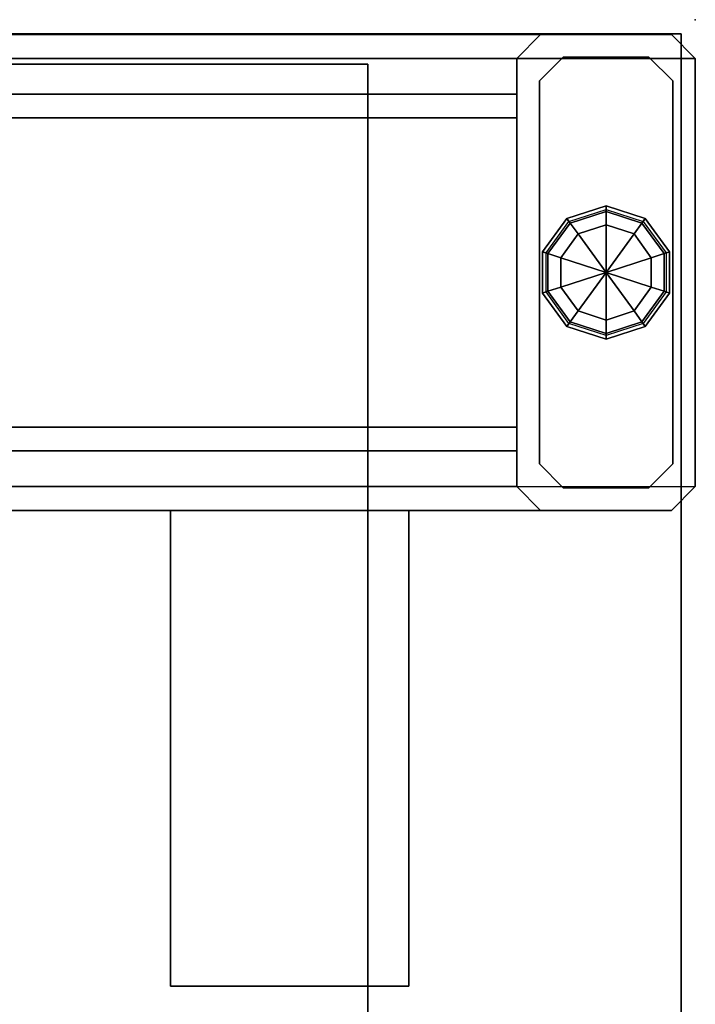
# Model space of a CAD drawing. Units: inches. Extents: x -85 to 134, y -89 to 88.
# Drawn here: x 58 to 60, y 84 to 88 of the extents above; entities that cross this region are included whole.
import ezdxf

# ---------------------------------------------------------------- set-up
doc = ezdxf.new("R2010")
doc.units = ezdxf.units.IN
doc.header["$MEASUREMENT"] = 0
for name, color, linetype in [('TERRITORY', 7, 'Continuous'), ('WKSURF', 6, 'Continuous'), ('WKSURF-GLIDE', 6, 'Continuous'), ('WKSURF-LAM', 6, 'Continuous'), ('WKSURF-SUPPORT', 6, 'Continuous'), ('WKSURF-TOPEDGE', 6, 'Continuous')]:
    doc.layers.add(name, color=color, linetype=linetype)

# ---------------------------------------------------------------- blocks, each defined once
blk = doc.blocks.new('VFTS10_3072LS_0T')
at = {"layer": 'WKSURF'}
blk.add_point((0, 0), dxfattribs=at)
at = {"layer": 'WKSURF-LAM'}
for points in [[(71.94, -0.06, 29), (0.06, -0.06, 29), (0.06, -28.94, 29), (71.94, -28.94, 29)], [(71.94, -0.06, 27.835), (71.94, -28.94, 27.835), (0.06, -28.94, 27.835), (0.06, -0.06, 27.835)]]:
    blk.add_3dface(points, dxfattribs=at)
at = {"layer": 'WKSURF-TOPEDGE'}
for points in [[(0.06, -0.06, 29), (71.94, -0.06, 29), (71.94, -0.06, 27.835), (0.06, -0.06, 27.835)], [(0.06, -28.94, 27.835), (0.06, -28.94, 29), (0.06, -0.06, 29), (0.06, -0.06, 27.835)]]:
    blk.add_3dface(points, dxfattribs=at)
blk = doc.blocks.new('VFV2A2_30FL_0T')
at = {"layer": 'WKSURF'}
blk.add_point((0, 0), dxfattribs=at)
at = {"layer": 'WKSURF-GLIDE'}
blk.add_line((1.2243, -0.2574), (0.9007, -0.4926), dxfattribs=at)
for points in [[(0.836, -0.2104, 0.08), (0.976, -0.1087, 0.08), (0.9832, -0.131, 0.0234), (0.8549, -0.2242, 0.0234)], [(0.836, -0.2104, 0.135), (0.976, -0.1087, 0.135), (0.976, -0.1087, 0.08), (0.836, -0.2104, 0.08)], [(0.8481, -0.2192, 0.15), (0.9806, -0.123, 0.15), (0.976, -0.1087, 0.135), (0.836, -0.2104, 0.135)], [(0.976, -0.1087, 0.08), (1.149, -0.1087, 0.08), (1.1418, -0.131, 0.0234), (0.9832, -0.131, 0.0234)], [(0.976, -0.1087, 0.135), (1.149, -0.1087, 0.135), (1.149, -0.1087, 0.08), (0.976, -0.1087, 0.08)], [(0.9807, -0.123, 0.15), (1.1444, -0.123, 0.15), (1.149, -0.1087, 0.135), (0.976, -0.1087, 0.135)], [(1.149, -0.1087, 0.08), (1.289, -0.2104, 0.08), (1.2701, -0.2242, 0.0234), (1.1418, -0.131, 0.0234)], [(1.1444, -0.123, 0.15), (1.2769, -0.2192, 0.15), (1.289, -0.2104, 0.135), (1.149, -0.1087, 0.135)], [(1.149, -0.1087, 0.135), (1.289, -0.2104, 0.135), (1.289, -0.2104, 0.08), (1.149, -0.1087, 0.08)], [(0.8549, -0.2242, 0.0234), (0.9832, -0.131, 0.0234), (1.0007, -0.1848), (0.9007, -0.2574)], [(0.9832, -0.131, 0.0234), (1.1418, -0.131, 0.0234), (1.1243, -0.1848), (1.0007, -0.1848)], [(1.1418, -0.131, 0.0234), (1.2701, -0.2242, 0.0234), (1.2243, -0.2574), (1.1243, -0.1848)], [(0.9007, -0.2574), (0.9007, -0.2574), (1.0007, -0.1848), (1.0625, -0.375)], [(1.0007, -0.1848), (1.0007, -0.1848), (1.1243, -0.1848), (1.0625, -0.375)], [(1.1243, -0.1848), (1.1243, -0.1848), (1.2243, -0.2574), (1.0625, -0.375)], [(0.7825, -0.375, 0.08), (0.836, -0.2104, 0.08), (0.8549, -0.2242, 0.0234), (0.8059, -0.375, 0.0234)], [(0.7825, -0.375, 0.135), (0.836, -0.2104, 0.135), (0.836, -0.2104, 0.08), (0.7825, -0.375, 0.08)], [(0.7975, -0.375, 0.15), (0.8481, -0.2192, 0.15), (0.836, -0.2104, 0.135), (0.7825, -0.375, 0.135)], [(0.8059, -0.375, 0.0234), (0.8549, -0.2242, 0.0234), (0.9007, -0.2574), (0.8625, -0.375)], [(1.2701, -0.2242, 0.0234), (1.3191, -0.375, 0.0234), (1.2625, -0.375), (1.2243, -0.2574)], [(1.289, -0.2104, 0.08), (1.3425, -0.375, 0.08), (1.3191, -0.375, 0.0234), (1.2701, -0.2242, 0.0234)], [(1.2769, -0.2193, 0.15), (1.3275, -0.375, 0.15), (1.3425, -0.375, 0.135), (1.289, -0.2104, 0.135)], [(1.289, -0.2104, 0.135), (1.3425, -0.375, 0.135), (1.3425, -0.375, 0.08), (1.289, -0.2104, 0.08)], [(0.8625, -0.375), (0.8625, -0.375), (0.9007, -0.2574), (1.0625, -0.375)], [(1.2243, -0.2574), (1.2243, -0.2574), (1.2625, -0.375), (1.0625, -0.375)], [(0.836, -0.5396, 0.08), (0.7825, -0.375, 0.08), (0.8059, -0.375, 0.0234), (0.8549, -0.5258, 0.0234)], [(0.836, -0.5396, 0.135), (0.7825, -0.375, 0.135), (0.7825, -0.375, 0.08), (0.836, -0.5396, 0.08)], [(0.8481, -0.5307, 0.15), (0.7975, -0.375, 0.15), (0.7825, -0.375, 0.135), (0.836, -0.5396, 0.135)], [(0.8549, -0.5258, 0.0234), (0.8059, -0.375, 0.0234), (0.8625, -0.375), (0.9007, -0.4926)], [(0.9007, -0.4926), (0.9007, -0.4926), (0.8625, -0.375), (1.0625, -0.375)], [(1.0007, -0.5652), (1.0007, -0.5652), (0.9007, -0.4926), (1.0625, -0.375)], [(1.1243, -0.5652), (1.1243, -0.5652), (1.0007, -0.5652), (1.0625, -0.375)], [(1.2625, -0.375), (1.2625, -0.375), (1.2243, -0.4926), (1.0625, -0.375)], [(1.2243, -0.4926), (1.2243, -0.4926), (1.1243, -0.5652), (1.0625, -0.375)], [(1.3191, -0.375, 0.0234), (1.2701, -0.5258, 0.0234), (1.2243, -0.4926), (1.2625, -0.375)], [(1.3425, -0.375, 0.08), (1.289, -0.5396, 0.08), (1.2701, -0.5258, 0.0234), (1.3191, -0.375, 0.0234)], [(1.3275, -0.375, 0.15), (1.2769, -0.5308, 0.15), (1.289, -0.5396, 0.135), (1.3425, -0.375, 0.135)], [(1.3425, -0.375, 0.135), (1.289, -0.5396, 0.135), (1.289, -0.5396, 0.08), (1.3425, -0.375, 0.08)], [(0.9832, -0.619, 0.0234), (0.8549, -0.5258, 0.0234), (0.9007, -0.4926), (1.0007, -0.5652)], [(1.2701, -0.5258, 0.0234), (1.1418, -0.619, 0.0234), (1.1243, -0.5652), (1.2243, -0.4926)], [(0.976, -0.6413, 0.08), (0.836, -0.5396, 0.08), (0.8549, -0.5258, 0.0234), (0.9832, -0.619, 0.0234)], [(0.9806, -0.627, 0.15), (0.8481, -0.5308, 0.15), (0.836, -0.5396, 0.135), (0.976, -0.6413, 0.135)], [(1.289, -0.5396, 0.08), (1.149, -0.6413, 0.08), (1.1418, -0.619, 0.0234), (1.2701, -0.5258, 0.0234)], [(1.2769, -0.5308, 0.15), (1.1444, -0.627, 0.15), (1.149, -0.6413, 0.135), (1.289, -0.5396, 0.135)], [(0.976, -0.6413, 0.135), (0.836, -0.5396, 0.135), (0.836, -0.5396, 0.08), (0.976, -0.6413, 0.08)], [(1.1418, -0.619, 0.0234), (0.9832, -0.619, 0.0234), (1.0007, -0.5652), (1.1243, -0.5652)], [(1.289, -0.5396, 0.135), (1.149, -0.6413, 0.135), (1.149, -0.6413, 0.08), (1.289, -0.5396, 0.08)], [(1.149, -0.6413, 0.08), (0.976, -0.6413, 0.08), (0.9832, -0.619, 0.0234), (1.1418, -0.619, 0.0234)], [(1.1443, -0.627, 0.15), (0.9806, -0.627, 0.15), (0.976, -0.6413, 0.135), (1.149, -0.6413, 0.135)], [(1.149, -0.6413, 0.135), (0.976, -0.6413, 0.135), (0.976, -0.6413, 0.08), (1.149, -0.6413, 0.08)]]:
    blk.add_3dface(points, dxfattribs=at)
at = {"layer": 'WKSURF-SUPPORT'}
for points in [[(0.1625, -26.43, 27.664), (0.1625, 0, 27.664), (0.0625, -0.1, 27.564), (0.0625, -26.33, 27.564)], [(0.0625, -0.1, 27.564), (0.1625, 0, 27.664), (0.1625, 0, 0.65), (0.0625, -0.1, 0.65)], [(1.9625, -26.43, 27.664), (1.9625, 0, 27.664), (0.1625, 0, 27.664), (0.1625, -26.43, 27.664)], [(0.1625, 0, 0.65), (0.1625, 0, 27.664), (1.9625, 0, 27.664), (1.9625, 0, 0.65)], [(2.0625, -0.1, 27.564), (2.0625, -26.33, 27.564), (1.9625, -26.43, 27.664), (1.9625, 0, 27.664)], [(2.0625, -0.1, 27.564), (2.0625, -0.1, 0.65), (1.9625, 0, 0.65), (1.9625, 0, 27.664)], [(0.0625, -26.33, 27.564), (0.0625, -0.1, 27.564), (0.0625, -0.65, 27.014), (0.0625, -25.78, 27.014)], [(0.0625, -0.65, 27.014), (0.0625, -0.1, 27.564), (0.0625, -0.1, 0.65), (0.0625, -0.65, 0.65)], [(0.1575, -0.195, 1.3751), (0.2575, -0.095, 1.3751), (0.2575, -0.095, 0.15), (0.1575, -0.195, 0.15)], [(0.2575, -0.095, 0.15), (0.2575, -0.095, 1.3751), (1.8675, -0.095, 1.3751), (1.8675, -0.095, 0.15)], [(1.9675, -0.195, 1.3751), (1.9675, -0.195, 0.15), (1.8675, -0.095, 0.15), (1.8675, -0.095, 1.3751)], [(2.0625, -26.33, 27.564), (2.0625, -0.1, 27.564), (2.0625, -0.65, 27.014), (2.0625, -25.78, 27.014)], [(2.0625, -0.65, 27.014), (2.0625, -0.65, 0.65), (2.0625, -0.1, 0.65), (2.0625, -0.1, 27.564)], [(0.1575, -0.555, 1.375), (0.1575, -0.195, 1.3751), (0.1575, -0.195, 0.15), (0.1575, -0.555, 0.15)], [(1.9675, -0.555, 1.375), (1.9675, -0.555, 0.15), (1.9675, -0.195, 0.15), (1.9675, -0.195, 1.3751)], [(0.1575, -0.555, 1.375), (0.1575, -0.555, 0.15), (0.2575, -0.655, 0.15), (0.2575, -0.655, 1.375)], [(1.8675, -0.655, 0.15), (1.9675, -0.555, 0.15), (1.9675, -0.555, 1.375), (1.8675, -0.655, 1.375)], [(0.0625, -25.78, 27.014), (0.0625, -0.65, 27.014), (0.1625, -0.75, 26.914), (0.1625, -25.68, 26.914)], [(0.0625, -0.65, 27.014), (0.0625, -0.65, 0.65), (0.1625, -0.75, 0.65), (0.1625, -0.75, 26.914)], [(0.2575, -0.655, 0.15), (1.8675, -0.655, 0.15), (1.8675, -0.655, 1.375), (0.2575, -0.655, 1.375)], [(1.9625, -0.75, 26.914), (1.9625, -25.68, 26.914), (2.0625, -25.78, 27.014), (2.0625, -0.65, 27.014)], [(1.9625, -0.75, 0.65), (2.0625, -0.65, 0.65), (2.0625, -0.65, 27.014), (1.9625, -0.75, 26.914)], [(1.9625, -25.68, 26.914), (1.9625, -0.75, 26.914), (0.1625, -0.75, 26.914), (0.1625, -25.68, 26.914)], [(0.1625, -0.75, 0.65), (1.9625, -0.75, 0.65), (1.9625, -0.75, 26.914), (0.1625, -0.75, 26.914)], [(0.3125, -0.75, 19.386), (0.3125, -25.68, 19.386), (0.4125, -25.68, 19.486), (0.4125, -0.75, 19.486)], [(0.3125, -0.75, 18.836), (0.4125, -0.75, 18.736), (0.4125, -25.68, 18.736), (0.3125, -25.68, 18.836)], [(0.3125, -0.75, 18.836), (0.3125, -25.68, 18.836), (0.3125, -25.68, 19.386), (0.3125, -0.75, 19.386)], [(0.4125, -0.75, 19.486), (0.4125, -25.68, 19.486), (1.7125, -25.68, 19.486), (1.7125, -0.75, 19.486)], [(1.7125, -25.68, 18.736), (0.4125, -25.68, 18.736), (0.4125, -0.75, 18.736), (1.7125, -0.75, 18.736)], [(1.7125, -0.75, 19.486), (1.7125, -25.68, 19.486), (1.8125, -25.68, 19.386), (1.8125, -0.75, 19.386)], [(1.7125, -0.75, 19.486), (1.7125, -25.68, 19.486), (1.8125, -25.68, 19.386), (1.8125, -0.75, 19.386)], [(1.7125, -0.75, 18.736), (1.8125, -0.75, 18.836), (1.8125, -25.68, 18.836), (1.7125, -25.68, 18.736)], [(1.8125, -25.68, 19.386), (1.8125, -25.68, 18.836), (1.8125, -0.75, 18.836), (1.8125, -0.75, 19.386)], [(2.063, -1.204, 26.949), (4.063, -1.204, 26.949), (4.063, -1.204, 27.12), (2.063, -1.204, 27.12)], [(2.063, -1.204, 26.949), (2.063, -2.205, 26.949), (2.063, -2.205, 27.12), (2.063, -1.204, 27.12)], [(2.063, -1.204, 26.949), (2.063, -2.205, 26.949), (4.063, -2.205, 26.949), (4.063, -1.204, 26.949)], [(2.063, -1.204, 27.12), (2.063, -2.205, 27.12), (4.063, -2.205, 27.12), (4.063, -1.204, 27.12)], [(2.063, -1.204, 27.835), (4.063, -1.204, 27.835), (4.063, -1.375, 27.835), (2.063, -1.375, 27.835)], [(2.063, -1.204, 27.12), (4.063, -1.204, 27.12), (4.063, -1.375, 27.12), (2.063, -1.375, 27.12)], [(2.063, -1.204, 27.835), (2.063, -1.204, 27.12), (2.063, -1.375, 27.12), (2.063, -1.375, 27.835)], [(2.063, -1.204, 27.835), (2.063, -1.204, 27.12), (4.063, -1.204, 27.12), (4.063, -1.204, 27.835)], [(4.063, -1.204, 26.949), (4.063, -2.205, 26.949), (4.063, -2.205, 27.12), (4.063, -1.204, 27.12)], [(4.063, -1.204, 27.835), (4.063, -1.204, 27.12), (4.063, -1.375, 27.12), (4.063, -1.375, 27.835)], [(0.1875, -5.375, 27.664), (0.1875, -5.375, 27.835), (0.1875, -1.375, 27.835), (0.1875, -1.375, 27.664)], [(4.9375, -1.375, 27.835), (4.9375, -1.375, 27.664), (0.1875, -1.375, 27.664), (0.1875, -1.375, 27.835)], [(2.063, -1.375, 27.835), (2.063, -1.375, 27.12), (4.063, -1.375, 27.12), (4.063, -1.375, 27.835)], [(2.063, -2.205, 26.949), (4.063, -2.205, 26.949), (4.063, -2.205, 27.12), (2.063, -2.205, 27.12)]]:
    blk.add_3dface(points, dxfattribs=at)
for points, invisible_edges in [([(0.1875, -1.375, 27.835), (0.1875, -5.375, 27.835), (4.9375, -5.375, 27.835), (4.9375, -1.375, 27.835)], 4), ([(4.9375, -1.375, 27.664), (4.9375, -5.375, 27.664), (0.1875, -5.375, 27.664), (0.1875, -1.375, 27.664)], 1)]:
    blk.add_3dface(points, dxfattribs=dict(at, invisible_edges=invisible_edges))
blk = doc.blocks.new('VFT351_C4652R_0T')
at = {"layer": 'TERRITORY'}
blk.add_point((0, 0), dxfattribs=at)
blk.add_point((0, 0), dxfattribs=at)

msp = doc.modelspace()

# ---------------------------------------------------------------- block references
at = {"rotation": 270}
for name in ['VFTS10_3072LS_0T', 'VFV2A2_30FL_0T', 'VFT351_C4652R_0T']:
    msp.add_blockref(name, (60.3972, 88.3645), dxfattribs=at)

doc.saveas('drawing.dxf')
